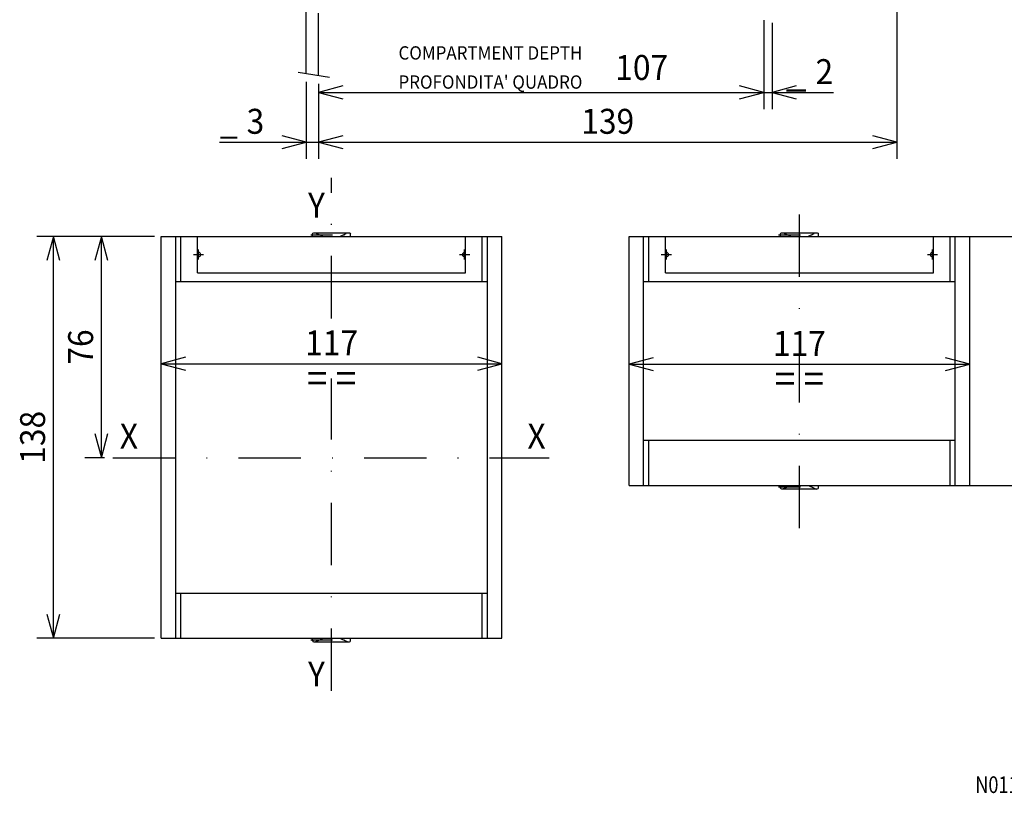
# Model space of a CAD drawing. Extents: x -403 to -16, y 6857 to 7131.
# Drawn here: x -288 to -169, y 6868 to 6961 of the extents above; entities that cross this region are included whole.
import ezdxf
from ezdxf.enums import TextEntityAlignment as Align

# ---------------------------------------------------------------- set-up
doc = ezdxf.new("R2010")
doc.units = 0
doc.header["$LTSCALE"] = 15
doc.linetypes.add('DASHDOT', pattern=[1, 0.5, -0.25, 0, -0.25])
doc.layers.get('0').update_dxf_attribs({"linetype": 'CONTINUOUS'})
doc.layers.add('255', color=7, linetype='CONTINUOUS')

# ---------------------------------------------------------------- blocks, each defined once
blk = doc.blocks.new('*U29')
at = {"color": 7, "linetype": 'CONTINUOUS'}
for p, q in [((-253.385742, 6953.70795), (-253.385742, 6944.46704)), ((-251.885742, 6953.477528), (-251.885742, 6944.46704)), ((-253.385742, 6946.46704), (-256.28352, 6947.243497)), ((-248.987965, 6947.243497), (-251.885742, 6946.46704)), ((-263.785742, 6946.46704), (-246.885742, 6946.46704)), ((-256.28352, 6945.690583), (-253.385742, 6946.46704)), ((-251.885742, 6946.46704), (-248.987965, 6945.690583))]:
    blk.add_line(p, q, dxfattribs=at)
at = {"color": 7, "linetype": 'CONTINUOUS', "width": 0.933333}
for s, p in [('3', (-259.485742, 6948.96704)), ('_', (-262.685742, 6948.96704))]:
    blk.add_text(s, height=3, dxfattribs=at).set_placement(p, align=Align.MIDDLE_CENTER)
blk = doc.blocks.new('*U30')
at = {"color": 1, "linetype": 'CONTINUOUS'}
for p, q in [((-198.385742, 6961.129095), (-198.385742, 6950.43736)), ((-251.885742, 6953.477528), (-251.885742, 6950.43736)), ((-248.987965, 6953.213817), (-251.885742, 6952.43736)), ((-198.385742, 6952.43736), (-201.28352, 6953.213817)), ((-251.885742, 6952.43736), (-198.385742, 6952.43736)), ((-251.885742, 6952.43736), (-248.987965, 6951.660903)), ((-201.28352, 6951.660903), (-198.385742, 6952.43736))]:
    blk.add_line(p, q, dxfattribs=at)
at = {"color": 1, "linetype": 'CONTINUOUS', "width": 0.933333}
for s, height, p in [('COMPARTMENT DEPTH', 1.6, (-231.232956, 6957.18786)), ('107', 3, (-213.052956, 6955.43736)), ("PROFONDITA' QUADRO", 1.6, (-231.232956, 6953.68686))]:
    blk.add_text(s, height=height, dxfattribs=at).set_placement(p, align=Align.MIDDLE_CENTER)
blk = doc.blocks.new('*U31')
at = {"color": 7, "linetype": 'CONTINUOUS'}
for p, q in [((-198.385742, 6961.129095), (-198.385742, 6950.43736)), ((-197.385742, 6960.809704), (-197.385742, 6950.43736)), ((-198.385742, 6952.43736), (-201.28352, 6953.213817)), ((-194.487965, 6953.213817), (-197.385742, 6952.43736)), ((-203.385742, 6952.43736), (-190.001876, 6952.43736)), ((-201.28352, 6951.660903), (-198.385742, 6952.43736)), ((-197.385742, 6952.43736), (-194.487965, 6951.660903))]:
    blk.add_line(p, q, dxfattribs=at)
at = {"color": 7, "linetype": 'CONTINUOUS', "width": 0.933333}
for s, height, p in [('2', 3, (-191.101876, 6954.93736)), ('_', 3.5, (-194.485209, 6954.93736))]:
    blk.add_text(s, height=height, dxfattribs=at).set_placement(p, align=Align.MIDDLE_CENTER)
blk = doc.blocks.new('*U53')
at = {"color": 7, "linetype": 'CONTINUOUS'}
for p, q in [((-182.385033, 6974.052883), (-182.385035, 6944.46704)), ((-251.885742, 6953.477528), (-251.885742, 6944.46704)), ((-248.987965, 6947.243497), (-251.885742, 6946.46704)), ((-182.385035, 6946.46704), (-185.282812, 6947.243497)), ((-251.885742, 6946.46704), (-182.385035, 6946.46704)), ((-251.885742, 6946.46704), (-248.987965, 6945.690583)), ((-185.282812, 6945.690583), (-182.385035, 6946.46704))]:
    blk.add_line(p, q, dxfattribs=at)
at = {"color": 7, "linetype": 'CONTINUOUS', "width": 0.933333}
blk.add_text('139', height=3, dxfattribs=at).set_placement((-217.135388, 6948.96704), align=Align.MIDDLE_CENTER)
blk = doc.blocks.new('FLANGE')
at = {"color": 252, "linetype": 'CONTINUOUS'}
for p, q in [((-58.5, 15.25), (-58.5, 153.25)), ((-58.5, 153.25), (-58, 153.25)), ((-58, 153.25), (-54, 153.25)), ((-54, 153.25), (-53.5, 153.25)), ((-53.5, 137.75), (-53.5, 153.25)), ((-53.5, 153.25), (-51.736068, 153.25)), ((-51.736068, 137.75), (-51.736068, 153.25)), ((-51.736068, 153.25), (-49.5, 153.25)), ((-49.5, 153.25), (-45.999969, 153.25)), ((-45.999969, 153.25), (46.000031, 153.25)), ((-45.999969, 140.75), (-45.999969, 153.25)), ((46.000031, 140.75), (46.000031, 153.25)), ((46.000031, 153.25), (49.5, 153.25)), ((49.5, 153.25), (51.73607, 153.25)), ((51.736068, 137.75), (51.736068, 153.25)), ((51.73607, 153.25), (53.5, 153.25)), ((53.5, 137.75), (53.5, 153.25)), ((53.5, 153.25), (54, 153.25)), ((54, 153.25), (58, 153.25)), ((58, 153.25), (58.5, 153.25)), ((58.5, 15.25), (58.5, 153.25)), ((-45.999969, 147.75), (-45.7, 147.75)), ((-45.999969, 146.25), (-45.7, 146.25)), ((45.700061, 147.75), (46.000031, 147.75)), ((45.700061, 146.25), (46.000031, 146.25)), ((-45.999969, 140.75), (46.000031, 140.75)), ((-53.5, 30.75), (-53.5, 137.75)), ((-53.5, 137.75), (-51.736068, 137.75)), ((-51.736068, 137.75), (-49.5, 137.75)), ((-49.5, 137.75), (49.5, 137.75)), ((49.5, 137.75), (51.736068, 137.75)), ((51.736068, 137.75), (53.5, 137.75)), ((53.5, 30.75), (53.5, 137.75)), ((-53.5, 15.25), (-53.5, 30.75)), ((-53.5, 30.75), (-51.736068, 30.75)), ((-51.736068, 15.25), (-51.736068, 30.75)), ((-51.736068, 30.75), (-49.5, 30.75)), ((-49.5, 30.75), (49.5, 30.75)), ((49.5, 30.75), (51.736068, 30.75)), ((51.736068, 15.25), (51.736068, 30.75)), ((51.736068, 30.75), (53.5, 30.75)), ((53.5, 15.25), (53.5, 30.75)), ((-58.5, 15.25), (-58, 15.25)), ((-58, 15.25), (-54, 15.25)), ((-54, 15.25), (-53.5, 15.25)), ((-53.5, 15.25), (-51.736067, 15.25)), ((-51.736067, 15.25), (-49.5, 15.25)), ((-49.5, 15.25), (49.5, 15.25)), ((49.5, 15.25), (51.736068, 15.25)), ((51.736068, 15.25), (53.5, 15.25)), ((53.5, 15.25), (54, 15.25)), ((54, 15.25), (58, 15.25)), ((58, 15.25), (58.5, 15.25))]:
    blk.add_line(p, q, dxfattribs=at)
at = {"color": 2, "linetype": 'DASHDOT'}
for p, q in [((-7.148682, 153.754773), (7.773517, 153.754773)), ((-47.45, 147), (-43.95, 147)), ((-45.7, 145.25), (-45.7, 148.75)), ((43.950061, 147), (47.450061, 147)), ((45.700061, 145.25), (45.700061, 148.75)), ((-7.148682, 14.745227), (7.773517, 14.745227))]:
    blk.add_line(p, q, dxfattribs=at)
at = {"color": 3, "linetype": 'CONTINUOUS'}
for p, q in [((-6.5, 154.110618), (-6.394117, 154.342789)), ((-6.5, 154.168022), (-6.414894, 154.297232)), ((-6.5, 154.110618), (-6.5, 154.168022)), ((-6.5, 153.347353), (-6.5, 154.110618)), ((-6.5, 153.347353), (-6.459665, 153.25)), ((-6.394117, 154.342789), (-6.12115, 154.415546)), ((-6.382921, 154.345774), (-6.381877, 154.347359)), ((-6.382629, 154.345851), (-6.381877, 154.347359)), ((-6.12115, 154.415546), (-5.905165, 154.479217)), ((-5.431946, 154.409513), (-5.293349, 154.34965)), ((-5.293349, 154.34965), (-5.156329, 154.279132)), ((-5.156329, 154.279132), (-5.023403, 154.196937)), ((-5.023403, 154.196937), (-3.116229, 153.325795)), ((-3.116229, 153.325795), (-2.976113, 153.25)), ((2.976114, 153.25), (3.116229, 153.325795)), ((3.116229, 153.325795), (5.023403, 154.196937)), ((5.905165, 154.479217), (6.12115, 154.415546)), ((6.12115, 154.415546), (6.392084, 154.362354)), ((6.392084, 154.362354), (6.441548, 154.110617)), ((6.462966, 153.25), (6.5, 153.313436)), ((6.5, 154.110615), (6.5, 154.170511)), ((6.5, 153.347353), (6.5, 154.110615)), ((6.5, 153.313436), (6.5, 153.347353)), ((-6.5, 15.152647), (-6.457127, 15.25)), ((-6.5, 14.389382), (-6.5, 15.152647)), ((-6.5, 14.329489), (-6.5, 14.389382)), ((-6.441548, 14.389379), (-6.394117, 14.15721)), ((-6.394117, 14.15721), (-6.12115, 14.084453)), ((-6.12115, 14.084453), (-5.905165, 14.020783)), ((5.905165, 14.020783), (6.12115, 14.084453)), ((6.12115, 14.084453), (6.392084, 14.137646)), ((6.392084, 14.137646), (6.5, 14.389385)), ((6.401907, 15.238329), (6.5, 15.152647)), ((6.5, 14.389385), (6.5, 15.152647))]:
    blk.add_line(p, q, dxfattribs=at)
at = {"color": 7, "linetype": 'CONTINUOUS'}
for p, q in [((-5.905165, 154.479217), (5.476082, 154.480316)), ((-5.905165, 14.020783), (5.476082, 14.019684)), ((-5.023403, 14.303063), (-3.116229, 15.174205)), ((-3.116229, 15.174205), (-2.9761, 15.25)), ((2.976101, 15.25), (3.116229, 15.174205)), ((3.116229, 15.174205), (5.023403, 14.303063)), ((5.023403, 14.303063), (5.156329, 14.220868)), ((5.156329, 14.220868), (5.293349, 14.15035)), ((5.293349, 14.15035), (5.431946, 14.090487))]:
    blk.add_line(p, q, dxfattribs=at)
at = {"color": 3, "linetype": 'CONTINUOUS'}
for points in [[(5.474468, 154.491863), (5.726097, 154.502151), (5.905309, 154.479921)], [(6.500044, 154.170511), (6.487029, 154.224068), (6.449768, 154.270667)], [(-6.500044, 14.329489), (-6.486626, 14.275136), (-6.448264, 14.228063)], [(5.474468, 14.008136), (5.726097, 13.997849), (5.905309, 14.020078)], [(6.40857, 15.252907), (6.386424, 15.261673)]]:
    blk.add_lwpolyline(points, dxfattribs=at)
at = {"color": 7, "linetype": 'CONTINUOUS'}
blk.add_lwpolyline([(-5.023403, 14.303063), (-5.250692, 14.1709), (-5.567597, 14.039136)], dxfattribs=at)
at = {"color": 252, "linetype": 'CONTINUOUS'}
for centre, start, end in [((-45.7, 147), 270, 450), ((45.700061, 147), 90, 270)]:
    blk.add_arc(centre, 0.75, start, end, dxfattribs=at)
blk = doc.blocks.new('*U98')
at = {"color": 7, "linetype": 'CONTINUOUS'}
for p, q in [((-271.629864, 6935.146314), (-279.996164, 6935.146314)), ((-277.996164, 6935.146314), (-278.772621, 6932.248536)), ((-277.996164, 6908.546314), (-277.996164, 6935.146314)), ((-277.219707, 6932.248536), (-277.996164, 6935.146314)), ((-278.772621, 6911.444092), (-277.996164, 6908.546314)), ((-277.996164, 6908.546314), (-277.219707, 6911.444092)), ((-277.62823, 6908.546314), (-279.996164, 6908.546314))]:
    blk.add_line(p, q, dxfattribs=at)
at = {"color": 7, "linetype": 'CONTINUOUS', "width": 0.933333}
blk.add_text('76', height=3, rotation=90, dxfattribs=at).set_placement((-280.496164, 6921.846314), align=Align.MIDDLE_CENTER)
blk = doc.blocks.new('*U99')
at = {"color": 7, "linetype": 'CONTINUOUS'}
for p, q in [((-271.629864, 6935.146314), (-285.769724, 6935.146314)), ((-283.769724, 6935.146314), (-284.546181, 6932.248536)), ((-283.769724, 6886.846314), (-283.769724, 6935.146314)), ((-282.993266, 6932.248536), (-283.769724, 6935.146314)), ((-284.546181, 6889.744092), (-283.769724, 6886.846314)), ((-283.769724, 6886.846314), (-282.993266, 6889.744092)), ((-271.629864, 6886.846314), (-285.769724, 6886.846314))]:
    blk.add_line(p, q, dxfattribs=at)
at = {"color": 7, "linetype": 'CONTINUOUS', "width": 0.933333}
blk.add_text('138', height=3, rotation=90, dxfattribs=at).set_placement((-286.269723, 6910.996314), align=Align.MIDDLE_CENTER)
blk = doc.blocks.new('*U100')
at = {"color": 7, "linetype": 'CONTINUOUS'}
for p, q in [((-267.907087, 6920.615216), (-270.804864, 6919.838759)), ((-229.854865, 6919.838759), (-232.752642, 6920.615216)), ((-270.804864, 6919.838759), (-229.854865, 6919.838759)), ((-270.804864, 6919.838759), (-267.907087, 6919.062302)), ((-232.752642, 6919.062302), (-229.854865, 6919.838759))]:
    blk.add_line(p, q, dxfattribs=at)
at = {"color": 7, "linetype": 'CONTINUOUS', "width": 0.933333}
for s, height, p in [('117', 3, (-250.329865, 6922.338759)), ('= =', 3.5, (-250.329865, 6918.088759))]:
    blk.add_text(s, height=height, dxfattribs=at).set_placement(p, align=Align.MIDDLE_CENTER)
blk = doc.blocks.new('DIFF_FRONT')
at = {"color": 252, "linetype": 'CONTINUOUS'}
for p, q in [((-58.5, 67.75), (-58.5, 153.25)), ((-58.5, 153.25), (-58, 153.25)), ((-58, 153.25), (-54, 153.25)), ((-54, 153.25), (-53.5, 153.25)), ((-53.5, 137.75), (-53.5, 153.25)), ((-53.5, 153.25), (-51.736068, 153.25)), ((-51.736068, 137.75), (-51.736068, 153.25)), ((-51.736068, 153.25), (-49.5, 153.25)), ((-49.5, 153.25), (-45.999969, 153.25)), ((-45.999969, 153.25), (46.000031, 153.25)), ((-45.999969, 140.75), (-45.999969, 153.25)), ((46.000031, 140.75), (46.000031, 153.25)), ((46.000031, 153.25), (49.5, 153.25)), ((49.5, 153.25), (51.73607, 153.25)), ((51.736068, 137.75), (51.736068, 153.25)), ((51.73607, 153.25), (53.5, 153.25)), ((53.5, 137.75), (53.5, 153.25)), ((53.5, 153.25), (54, 153.25)), ((54, 153.25), (58, 153.25)), ((58, 153.25), (58.5, 153.25)), ((58.5, 67.75), (58.5, 153.25)), ((-45.999969, 147.75), (-45.7, 147.75)), ((-45.999969, 146.25), (-45.7, 146.25)), ((45.700061, 147.75), (46.000031, 147.75)), ((45.700061, 146.25), (46.000031, 146.25)), ((-45.999969, 140.75), (46.000031, 140.75)), ((-53.5, 83.25), (-53.5, 137.75)), ((-53.5, 137.75), (-51.736068, 137.75)), ((-51.736068, 137.75), (-49.5, 137.75)), ((-49.5, 137.75), (49.5, 137.75)), ((49.5, 137.75), (51.736068, 137.75)), ((51.736068, 137.75), (53.5, 137.75)), ((53.5, 83.25), (53.5, 137.75)), ((-53.5, 83.25), (-51.736068, 83.25)), ((-53.5, 67.75), (-53.5, 83.25)), ((-51.736068, 83.25), (-49.5, 83.25)), ((-51.736068, 67.75), (-51.736068, 83.25)), ((-49.5, 83.25), (49.5, 83.25)), ((49.5, 83.25), (51.736068, 83.25)), ((51.736068, 83.25), (53.5, 83.25)), ((51.736068, 67.75), (51.736068, 83.25)), ((53.5, 67.75), (53.5, 83.25)), ((-58.5, 67.75), (-58, 67.75)), ((-58, 67.75), (-54, 67.75)), ((-54, 67.75), (-53.5, 67.75)), ((-53.5, 67.75), (-51.736067, 67.75)), ((-51.736067, 67.75), (-49.5, 67.75)), ((-49.5, 67.75), (49.5, 67.75)), ((49.5, 67.75), (51.736068, 67.75)), ((51.736068, 67.75), (53.5, 67.75)), ((53.5, 67.75), (54, 67.75)), ((54, 67.75), (58, 67.75)), ((58, 67.75), (58.5, 67.75))]:
    blk.add_line(p, q, dxfattribs=at)
at = {"color": 2, "linetype": 'DASHDOT'}
for p, q in [((-7.148682, 153.754773), (7.773517, 153.754773)), ((-47.45, 147), (-43.95, 147)), ((-45.7, 145.25), (-45.7, 148.75)), ((43.950061, 147), (47.450061, 147)), ((45.700061, 145.25), (45.700061, 148.75)), ((-7.148682, 67.245227), (7.773517, 67.245227))]:
    blk.add_line(p, q, dxfattribs=at)
at = {"color": 3, "linetype": 'CONTINUOUS'}
for p, q in [((-6.5, 154.110618), (-6.394117, 154.342789)), ((-6.5, 154.168022), (-6.414894, 154.297232)), ((-6.5, 154.110618), (-6.5, 154.168022)), ((-6.5, 153.347353), (-6.5, 154.110618)), ((-6.5, 153.347353), (-6.459665, 153.25)), ((-6.394117, 154.342789), (-6.12115, 154.415546)), ((-6.382921, 154.345774), (-6.381877, 154.347359)), ((-6.382629, 154.345851), (-6.381877, 154.347359)), ((-6.12115, 154.415546), (-5.905165, 154.479217)), ((-5.431946, 154.409513), (-5.293349, 154.34965)), ((-5.293349, 154.34965), (-5.156329, 154.279132)), ((-5.156329, 154.279132), (-5.023403, 154.196937)), ((-5.023403, 154.196937), (-3.116229, 153.325795)), ((-3.116229, 153.325795), (-2.976113, 153.25)), ((2.976114, 153.25), (3.116229, 153.325795)), ((3.116229, 153.325795), (5.023403, 154.196937)), ((5.905165, 154.479217), (6.12115, 154.415546)), ((6.12115, 154.415546), (6.392084, 154.362354)), ((6.392084, 154.362354), (6.441548, 154.110617)), ((6.462966, 153.25), (6.5, 153.313436)), ((6.5, 154.110615), (6.5, 154.170511)), ((6.5, 153.347353), (6.5, 154.110615)), ((6.5, 153.313436), (6.5, 153.347353)), ((-6.5, 67.652647), (-6.457127, 67.75)), ((-6.5, 66.889382), (-6.5, 67.652647)), ((6.401907, 67.738329), (6.5, 67.652647)), ((6.5, 66.889385), (6.5, 67.652647)), ((-6.5, 66.829489), (-6.5, 66.889382)), ((-6.441548, 66.889379), (-6.394117, 66.65721)), ((-6.394117, 66.65721), (-6.12115, 66.584453)), ((-6.12115, 66.584453), (-5.905165, 66.520783)), ((5.905165, 66.520783), (6.12115, 66.584453)), ((6.12115, 66.584453), (6.392084, 66.637646)), ((6.392084, 66.637646), (6.5, 66.889385))]:
    blk.add_line(p, q, dxfattribs=at)
at = {"color": 7, "linetype": 'CONTINUOUS'}
for p, q in [((-5.905165, 154.479217), (5.476082, 154.480316)), ((-5.023403, 66.803063), (-3.116229, 67.674205)), ((-3.116229, 67.674205), (-2.9761, 67.75)), ((2.976101, 67.75), (3.116229, 67.674205)), ((3.116229, 67.674205), (5.023403, 66.803063)), ((-5.905165, 66.520783), (5.476082, 66.519684)), ((5.023403, 66.803063), (5.156329, 66.720868)), ((5.156329, 66.720868), (5.293349, 66.65035)), ((5.293349, 66.65035), (5.431946, 66.590487))]:
    blk.add_line(p, q, dxfattribs=at)
at = {"color": 3, "linetype": 'CONTINUOUS'}
for points in [[(5.474468, 154.491863), (5.726097, 154.502151), (5.905309, 154.479921)], [(6.500044, 154.170511), (6.487029, 154.224068), (6.449768, 154.270667)], [(6.40857, 67.752907), (6.386424, 67.761673)], [(-6.500044, 66.829489), (-6.486626, 66.775136), (-6.448264, 66.728063)], [(5.474468, 66.508136), (5.726097, 66.497849), (5.905309, 66.520078)]]:
    blk.add_lwpolyline(points, dxfattribs=at)
at = {"color": 7, "linetype": 'CONTINUOUS'}
blk.add_lwpolyline([(-5.023403, 66.803063), (-5.250692, 66.6709), (-5.567597, 66.539136)], dxfattribs=at)
at = {"color": 252, "linetype": 'CONTINUOUS'}
for centre, start, end in [((-45.7, 147), 270, 450), ((45.700061, 147), 90, 270)]:
    blk.add_arc(centre, 0.75, start, end, dxfattribs=at)
blk = doc.blocks.new('*U102')
at = {"color": 7, "linetype": 'CONTINUOUS'}
for p, q in [((-176.992884, 6935.146314), (-160.359526, 6935.146314)), ((-162.359526, 6935.146314), (-163.135984, 6932.248536)), ((-162.359526, 6905.221314), (-162.359526, 6935.146314)), ((-161.583069, 6932.248536), (-162.359526, 6935.146314)), ((-163.135984, 6908.119092), (-162.359526, 6905.221314)), ((-162.359526, 6905.221314), (-161.583069, 6908.119092)), ((-175.767895, 6905.221314), (-160.359526, 6905.221314))]:
    blk.add_line(p, q, dxfattribs=at)
at = {"color": 7, "linetype": 'CONTINUOUS', "width": 0.933333}
blk.add_text('85.5', height=3, rotation=90, dxfattribs=at).set_placement((-164.859526, 6920.183814), align=Align.MIDDLE_CENTER)
blk = doc.blocks.new('*U103')
at = {"color": 7, "linetype": 'CONTINUOUS'}
for p, q in [((-211.670117, 6920.55932), (-214.567894, 6919.782863)), ((-173.617895, 6919.782863), (-176.515672, 6920.55932)), ((-214.567894, 6919.782863), (-173.617895, 6919.782863)), ((-214.567894, 6919.782863), (-211.670117, 6919.006406)), ((-176.515672, 6919.006406), (-173.617895, 6919.782863))]:
    blk.add_line(p, q, dxfattribs=at)
at = {"color": 7, "linetype": 'CONTINUOUS', "width": 0.933333}
for s, height, p in [('117', 3, (-194.092895, 6922.282863)), ('= =', 3.5, (-194.092895, 6918.032863))]:
    blk.add_text(s, height=height, dxfattribs=at).set_placement(p, align=Align.MIDDLE_CENTER)

msp = doc.modelspace()

# ---------------------------------------------------------------- linework, layer by layer
at = {"color": 7, "linetype": 'DASHDOT'}
for p, q in [((-253.385742, 6954.70795), (-253.385742, 7110.375417)), ((-251.885742, 6954.477528), (-251.885742, 7110.144996)), ((-250.329854, 6925.287774), (-250.329854, 6942.186852)), ((-194.092895, 6900.068716), (-194.092895, 6939.249551)), ((-250.329854, 6880.525308), (-250.329854, 6918.070817)), ((-276.62823, 6908.546314), (-224.194457, 6908.546314))]:
    msp.add_line(p, q, dxfattribs=at)
at = {"color": 7, "linetype": 'CONTINUOUS'}
msp.add_line((-254.346328, 6954.855509), (-250.588155, 6954.2782), dxfattribs=at)

# ---------------------------------------------------------------- block references
for name in ['*U53', '*U31', '*U29', '*U99', '*U98', '*U102', '*U100', '*U103']:
    msp.add_blockref(name, (0, 0), dxfattribs=at)
at = {"color": 1, "linetype": 'CONTINUOUS'}
msp.add_blockref('*U30', (0, 0), dxfattribs=at)
at = {"layer": '255', "color": 7, "linetype": 'CONTINUOUS', "xscale": 0.35, "yscale": 0.35, "zscale": 0.35}
for name, p in [('FLANGE', (-250.329865, 6881.508815)), ('DIFF_FRONT', (-194.092895, 6881.508815))]:
    msp.add_blockref(name, p, dxfattribs=at)

# ---------------------------------------------------------------- texts
at = {"color": 2, "linetype": 'CONTINUOUS', "width": 0.933333}
for s, p in [('Y', (-252.147956, 6938.906482)), ('X', (-274.696652, 6911.141481)), ('X', (-225.696653, 6911.141481)), ('Y', (-252.147956, 6882.556485))]:
    msp.add_text(s, height=3, dxfattribs=at).set_placement(p, align=Align.MIDDLE_CENTER)
at = {"color": 2, "linetype": 'CONTINUOUS', "width": 0.8}
msp.add_text('N0115 03-01-22', height=2, dxfattribs=at).set_placement((-172.954537, 6868.255955))

doc.saveas('drawing.dxf')
